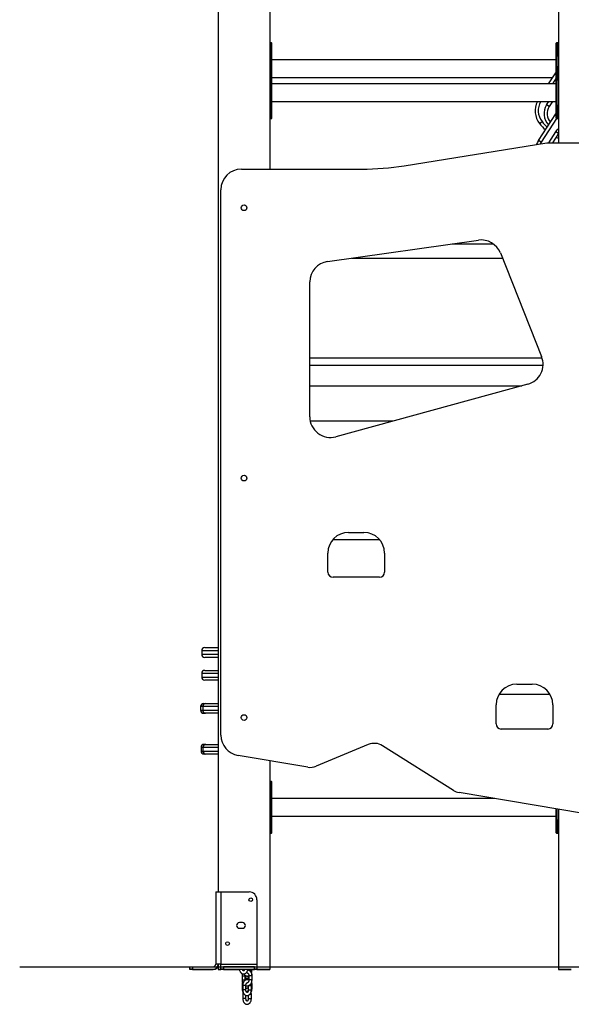
# Model space of a CAD drawing. Units: millimetres. Extents: x 1554 to 188168, y 1253 to 13010.
# Drawn here: x 9994 to 11065, y 9717 to 11626 of the extents above; entities that cross this region are included whole.
import ezdxf

# ---------------------------------------------------------------- set-up
doc = ezdxf.new("R2010")
doc.units = ezdxf.units.MM

msp = doc.modelspace()

# ---------------------------------------------------------------- linework, layer by layer
at = {"color": 7, "linetype": 'Continuous', "lineweight": 25}
for p, q in [((10379.747, 11885.27), (10379.747, 9935.27)), ((10479.747, 11885.27), (10479.747, 11336.223)), ((11039.747, 11885.27), (11039.747, 11387.27)), ((10482.747, 11580.841), (10479.747, 11580.841)), ((10482.747, 11555.841), (10482.747, 11580.841)), ((11038.747, 11580.841), (11035.747, 11580.841)), ((11035.747, 11580.841), (11035.747, 11555.841)), ((11038.747, 11580.841), (11038.747, 11555.841)), ((10479.747, 11555.841), (10482.747, 11555.841)), ((10482.747, 11555.841), (10483.747, 11555.841)), ((10482.747, 11534.27), (10482.747, 11555.841)), ((10483.747, 11533.445), (10483.747, 11555.841)), ((11034.747, 11547.841), (10483.747, 11547.841)), ((11035.747, 11555.841), (11034.747, 11555.841)), ((11034.747, 11555.841), (11034.747, 11533.445)), ((11035.747, 11555.841), (11038.747, 11555.841)), ((11035.747, 11534.27), (11035.747, 11555.841)), ((11039.747, 11555.841), (11038.747, 11555.841)), ((11038.747, 11555.841), (11038.747, 11534.27)), ((10482.747, 11534.27), (10479.747, 11534.27)), ((10482.747, 11509.27), (10482.747, 11534.27)), ((11038.747, 11534.27), (11035.747, 11534.27)), ((11035.747, 11534.27), (11035.747, 11509.27)), ((11038.747, 11534.27), (11038.747, 11509.27)), ((10479.747, 11509.27), (10482.747, 11509.27)), ((10482.747, 11509.27), (10483.747, 11509.27)), ((10482.747, 11459.27), (10482.747, 11509.27)), ((10483.747, 11513.841), (11028.959, 11513.841)), ((10483.747, 11459.27), (10483.747, 11509.27)), ((11020.735, 11501.27), (11034.747, 11522.689)), ((11034.747, 11511.729), (11027.905, 11501.27)), ((11035.747, 11509.27), (11034.747, 11509.27)), ((11034.747, 11509.27), (11034.747, 11459.27)), ((11035.747, 11459.27), (11035.747, 11509.27)), ((11035.747, 11509.27), (11038.747, 11509.27)), ((11039.747, 11509.27), (11038.747, 11509.27)), ((11038.747, 11509.27), (11038.747, 11459.27)), ((11034.747, 11501.27), (10483.747, 11501.27)), ((10482.747, 11459.27), (10479.747, 11459.27)), ((10483.747, 11459.27), (10482.747, 11459.27)), ((10482.747, 11434.27), (10482.747, 11459.27)), ((10483.747, 11467.27), (11034.747, 11467.27)), ((11016.792, 11460.537), (11021.197, 11467.27)), ((11021.813, 11457.252), (11016.792, 11460.537)), ((11028.367, 11467.27), (11021.813, 11457.252)), ((11035.747, 11459.27), (11034.747, 11459.27)), ((11038.747, 11459.27), (11035.747, 11459.27)), ((11035.747, 11459.27), (11035.747, 11434.27)), ((11039.747, 11459.27), (11038.747, 11459.27)), ((11038.747, 11459.27), (11038.747, 11434.27)), ((10479.747, 11434.27), (10482.747, 11434.27)), ((11000.93, 11391.485), (11034.747, 11443.177)), ((11036.091, 11434.27), (11005.951, 11388.2)), ((11035.747, 11434.27), (11038.747, 11434.27)), ((11003.136, 11424.598), (11007.85, 11428.31)), ((11020.878, 11387.27), (11034.806, 11408.561)), ((11039.747, 11405.154), (11028.048, 11387.27)), ((11039.747, 11405.328), (11034.806, 11408.561)), ((10740.623, 11342.805), (11017.451, 11387.27)), ((11005.951, 11388.2), (11000.93, 11391.485)), ((11017.451, 11387.27), (11094.747, 11387.27)), ((10424.747, 11336.223), (10658.154, 11336.223)), ((10384.747, 10239.244), (10384.747, 11296.223)), ((10591.681, 11157.189), (10884.318, 11198.433)), ((10833.496, 11191.27), (10913.295, 11191.27)), ((10638.88, 11163.841), (10930.958, 11163.841)), ((10927.063, 11173.624), (11007.048, 10972.772)), ((10557.263, 10856.174), (10557.263, 11117.581)), ((10557.263, 10970.27), (11007.949, 10970.27)), ((10557.263, 10956.27), (11009.85, 10956.27)), ((10557.263, 10916.27), (10969.018, 10916.27)), ((10980.427, 10919.387), (10607.805, 10817.588)), ((10718.542, 10847.841), (10558.141, 10847.841)), ((10632.39, 10632.082), (10662.39, 10632.082)), ((10602.155, 10618.27), (10692.625, 10618.27)), ((10592.39, 10555.082), (10592.39, 10592.082)), ((10702.39, 10592.082), (10702.39, 10555.082)), ((10692.39, 10545.082), (10602.39, 10545.082)), ((10347.624, 10402.847), (10347.624, 10395.847)), ((10379.747, 10402.847), (10347.624, 10402.847)), ((10353.624, 10408.847), (10379.747, 10408.847)), ((10347.624, 10395.847), (10379.747, 10395.847)), ((10379.747, 10389.847), (10353.624, 10389.847)), ((10353.624, 10364.611), (10379.747, 10364.611)), ((10347.624, 10358.611), (10347.624, 10351.611)), ((10379.747, 10358.611), (10347.624, 10358.611)), ((10347.624, 10351.611), (10379.747, 10351.611)), ((10379.747, 10345.611), (10353.624, 10345.611)), ((10958.891, 10337.989), (10988.891, 10337.989)), ((10924.414, 10318.27), (11023.368, 10318.27)), ((10345.541, 10294.424), (10345.541, 10287.424)), ((10349.606, 10294.424), (10345.541, 10294.424)), ((10345.541, 10287.424), (10349.606, 10287.424)), ((10349.606, 10294.424), (10349.606, 10287.424)), ((10379.747, 10294.424), (10349.606, 10294.424)), ((10349.606, 10287.424), (10379.747, 10287.424)), ((10351.541, 10300.424), (10355.118, 10300.424)), ((10355.118, 10300.424), (10379.747, 10300.424)), ((10918.891, 10260.989), (10918.891, 10297.989)), ((11028.891, 10297.989), (11028.891, 10260.989)), ((10355.118, 10281.424), (10351.541, 10281.424)), ((10379.747, 10281.424), (10355.118, 10281.424)), ((11018.891, 10250.989), (10928.891, 10250.989)), ((10346.258, 10215.302), (10346.258, 10208.302)), ((10349.87, 10215.302), (10346.258, 10215.302)), ((10349.87, 10215.302), (10349.87, 10208.302)), ((10379.747, 10215.302), (10349.87, 10215.302)), ((10352.258, 10221.302), (10355.437, 10221.302)), ((10355.437, 10221.302), (10379.747, 10221.302)), ((10670.864, 10220.975), (10569.886, 10178.965)), ((10835.825, 10131.999), (10698.388, 10218.653)), ((10346.258, 10208.302), (10349.87, 10208.302)), ((10349.87, 10208.302), (10379.747, 10208.302)), ((10355.437, 10202.302), (10352.258, 10202.302)), ((10379.747, 10202.302), (10355.437, 10202.302)), ((10553.393, 10177.078), (10418.122, 10199.796)), ((10479.747, 10189.446), (10479.747, 9785.27)), ((10482.747, 10149.27), (10479.747, 10149.27)), ((10482.747, 10124.27), (10482.747, 10149.27)), ((10479.747, 10124.27), (10482.747, 10124.27)), ((10482.747, 10124.27), (10483.747, 10124.27)), ((10482.747, 10074.27), (10482.747, 10124.27)), ((10483.747, 10074.27), (10483.747, 10124.27)), ((10915.451, 10116.27), (10483.747, 10116.27)), ((11088.122, 10087.27), (10846.856, 10127.791)), ((11034.747, 10096.235), (11034.747, 10074.27)), ((11035.747, 10074.27), (11035.747, 10096.067)), ((11038.747, 10095.563), (11038.747, 10074.27)), ((11039.747, 10095.395), (11039.747, 9785.27)), ((10483.747, 10082.27), (11034.747, 10082.27)), ((10482.747, 10074.27), (10479.747, 10074.27)), ((10483.747, 10074.27), (10482.747, 10074.27)), ((10482.747, 10049.27), (10482.747, 10074.27)), ((11035.747, 10074.27), (11034.747, 10074.27)), ((11038.747, 10074.27), (11035.747, 10074.27)), ((11035.747, 10074.27), (11035.747, 10049.27)), ((11039.747, 10074.27), (11038.747, 10074.27)), ((11038.747, 10074.27), (11038.747, 10049.27)), ((10479.747, 10049.27), (10482.747, 10049.27)), ((11035.747, 10049.27), (11038.747, 10049.27)), ((10374.747, 9935.27), (10374.747, 9795.27)), ((10374.747, 9935.27), (10384.747, 9935.27)), ((10384.747, 9935.27), (10384.747, 9795.27)), ((10384.747, 9935.27), (10439.747, 9935.27)), ((10454.747, 9920.27), (10454.747, 9795.27)), ((10426.747, 9875.77), (10420.747, 9875.77)), ((10420.747, 9864.77), (10426.747, 9864.77)), ((10324.747, 9785.27), (10324.747, 9790.27)), ((10324.747, 9790.27), (10329.747, 9790.27)), ((10329.747, 9790.27), (10329.747, 9785.27)), ((10329.747, 9790.27), (10369.747, 9790.27)), ((10384.747, 9795.27), (10374.747, 9795.27)), ((10379.747, 9795.27), (10379.747, 9785.27)), ((10384.747, 9795.27), (10454.747, 9795.27)), ((10384.747, 9790.27), (10384.747, 9795.27)), ((10384.747, 9785.27), (10384.747, 9790.27)), ((10384.747, 9790.27), (10389.747, 9790.27)), ((10389.747, 9790.27), (10389.747, 9785.27)), ((10449.747, 9790.27), (10389.747, 9790.27)), ((10449.747, 9785.27), (10449.747, 9790.27)), ((10449.747, 9790.27), (10454.747, 9790.27)), ((10454.747, 9795.27), (10454.747, 9790.27)), ((10454.747, 9790.27), (10454.747, 9785.27)), ((10329.747, 9785.27), (10324.747, 9785.27)), ((10324.747, 9784.841), (10324.747, 9785.27)), ((10329.747, 9784.841), (10324.747, 9784.841)), ((10329.747, 9785.27), (10369.747, 9785.27)), ((10329.747, 9785.27), (10329.747, 9784.841)), ((10329.747, 9784.841), (10369.747, 9784.841)), ((10379.747, 9785.27), (10384.747, 9785.27)), ((10379.747, 9785.27), (10379.747, 9784.841)), ((10379.747, 9784.841), (10384.747, 9784.841)), ((10389.747, 9785.27), (10384.747, 9785.27)), ((10384.747, 9784.841), (10384.747, 9785.27)), ((10389.747, 9784.841), (10384.747, 9784.841)), ((10389.747, 9785.27), (10449.747, 9785.27)), ((10389.747, 9785.27), (10389.747, 9784.841)), ((10389.747, 9784.841), (10420.758, 9784.841)), ((10425.998, 9774.417), (10425.998, 9772.733)), ((10425.998, 9772.733), (10425.998, 9764.733)), ((10425.998, 9772.733), (10431.998, 9772.733)), ((10427.27, 9785.27), (10427.27, 9783.948)), ((10430.312, 9783.733), (10427.27, 9783.733)), ((10431.998, 9772.733), (10432.021, 9773.328)), ((10431.998, 9764.733), (10431.998, 9772.733)), ((10433.27, 9766.986), (10433.27, 9772.694)), ((10437.951, 9785.27), (10437.951, 9783.733)), ((10437.951, 9772.713), (10437.951, 9766.986)), ((10438.374, 9783.733), (10443.285, 9783.733)), ((10439.223, 9772.733), (10439.223, 9764.733)), ((10445.223, 9772.733), (10439.223, 9772.733)), ((10443.285, 9783.733), (10443.951, 9783.733)), ((10443.951, 9783.733), (10443.951, 9785.27)), ((10445.217, 9784.536), (10445.223, 9784.963)), ((10445.222, 9784.841), (10449.747, 9784.841)), ((10445.223, 9784.963), (10445.223, 9785.27)), ((10445.223, 9772.733), (10445.223, 9774.417)), ((10445.223, 9764.733), (10445.223, 9772.733)), ((10454.747, 9785.27), (10449.747, 9785.27)), ((10449.747, 9784.841), (10449.747, 9785.27)), ((10454.747, 9784.841), (10449.747, 9784.841)), ((10454.747, 9785.27), (10454.747, 9784.841)), ((10454.747, 9785.27), (10473.747, 9785.27)), ((10454.747, 9784.841), (10473.747, 9784.841)), ((10473.747, 9785.27), (10479.747, 9785.27)), ((10473.747, 9785.27), (10473.747, 9784.841)), ((10473.747, 9784.841), (10479.747, 9784.841)), ((10479.747, 9785.27), (10479.747, 9784.841)), ((11039.747, 9785.27), (11045.747, 9785.27)), ((11039.747, 9785.27), (11039.747, 9784.841)), ((11039.747, 9784.841), (11045.747, 9784.841)), ((11045.747, 9785.27), (11064.747, 9785.27)), ((11045.747, 9785.27), (11045.747, 9784.841)), ((11045.747, 9784.841), (11064.747, 9784.841)), ((10425.998, 9764.733), (10431.998, 9764.733)), ((10425.998, 9755.986), (10425.998, 9747.986)), ((10425.998, 9755.986), (10427.432, 9755.986)), ((10427.27, 9753.733), (10427.27, 9745.733)), ((10432.604, 9753.733), (10427.27, 9753.733)), ((10432.604, 9766.986), (10431.998, 9766.986)), ((10432.039, 9764.13), (10431.998, 9764.733)), ((10433.27, 9766.986), (10432.604, 9766.986)), ((10433.27, 9753.733), (10432.604, 9753.733)), ((10433.27, 9745.733), (10433.27, 9753.733)), ((10437.951, 9753.733), (10437.951, 9745.733)), ((10438.28, 9753.733), (10443.285, 9753.733)), ((10438.374, 9766.986), (10439.223, 9766.986)), ((10445.223, 9764.733), (10439.223, 9764.733)), ((10443.285, 9753.733), (10443.951, 9753.733)), ((10445.223, 9755.986), (10443.795, 9755.986)), ((10443.951, 9745.733), (10443.951, 9753.733)), ((10445.223, 9747.986), (10445.223, 9755.986)), ((10425.998, 9747.986), (10427.27, 9747.986)), ((10432.604, 9745.733), (10427.27, 9745.733)), ((10427.27, 9736.986), (10427.27, 9728.986)), ((10430.173, 9736.986), (10427.27, 9736.986)), ((10433.27, 9745.733), (10432.604, 9745.733)), ((10433.27, 9728.986), (10433.27, 9734.694)), ((10437.951, 9745.733), (10443.285, 9745.733)), ((10437.951, 9734.713), (10437.951, 9728.986)), ((10441.07, 9736.986), (10443.285, 9736.986)), ((10443.285, 9745.733), (10443.951, 9745.733)), ((10443.285, 9736.986), (10443.951, 9736.986)), ((10445.223, 9747.986), (10443.951, 9747.986)), ((10443.951, 9728.986), (10443.951, 9736.986)), ((10432.604, 9728.986), (10427.27, 9728.986)), ((10433.27, 9728.986), (10432.604, 9728.986)), ((10437.951, 9728.986), (10443.285, 9728.986)), ((10443.285, 9728.986), (10443.951, 9728.986))]:
    msp.add_line(p, q, dxfattribs=at)
at = {"color": 7}
msp.add_line((9994.393, 9789.925), (14345.054, 9789.925), dxfattribs=at)
at = {"color": 7, "linetype": 'Continuous', "lineweight": 25, "flags": 128}
for points in [[(11034.806, 11408.561), (11037.529, 11412.351), (11039.747, 11414.991)], [(11039.747, 11395.689), (11035.548, 11397.751), (11035.068, 11398.002)], [(11038.369, 11403.047), (11039.632, 11402.402), (11039.747, 11402.345)], [(11005.951, 11388.2), (11004.175, 11385.15), (11004.168, 11385.137)]]:
    msp.add_lwpolyline(points, dxfattribs=at)
at = {"color": 7, "linetype": 'Continuous', "lineweight": 25}
for centre, radius in [((10429.747, 11261.223), 5.5), ((10429.747, 10737.223), 5.5), ((10429.747, 10273.223), 5.5), ((10442.747, 9920.27), 3.5), ((10397.747, 9835.27), 3.5)]:
    msp.add_circle(centre, radius, dxfattribs=at)
for centre, radius, start, end in [((10482.747, 11579.841), 1, 0, 90), ((11035.747, 11579.841), 1, 90, 180), ((11038.747, 11579.841), 1, 360, 90), ((10482.747, 11533.27), 1, 0, 90), ((11035.747, 11533.27), 1, 90, 180), ((11038.747, 11533.27), 1, 360, 90), ((11034.563, 11449.343), 40, 153.372943, 218.216696), ((11034.563, 11449.343), 34, 148.178674, 218.216696), ((11042.733, 11443.565), 31, 146.807074, 224.760184), ((11042.733, 11443.565), 25, 146.807074, 221.808024), ((10482.747, 11435.27), 1, 270, 360), ((11035.747, 11435.27), 1, 180, 270), ((11038.747, 11435.27), 1, 270, 0), ((11081.704, 11486.461), 100, 218.216696, 227.833388), ((11081.704, 11486.461), 94, 218.216696, 227.255399), ((11034.404, 11369.586), 40, 146.807074, 158.878539), ((10424.747, 11296.223), 40, 90, 180), ((10658.154, 11856.223), 520, 270, 279.125265), ((10889.901, 11158.825), 40, 21.713935, 98.022404), ((10597.263, 11117.581), 40, 98.022404, 180), ((10969.886, 10957.973), 40, 285.280106, 21.713935), ((10597.263, 10856.174), 40, 180, 285.280106), ((10632.39, 10592.082), 40, 90, 180), ((10662.39, 10592.082), 40, 0, 90), ((10602.39, 10555.082), 10, 180, 270), ((10692.39, 10555.082), 10, 270, 0), ((10353.624, 10402.847), 6, 90, 180), ((10353.624, 10395.847), 6, 180, 270), ((10353.624, 10358.611), 6, 90, 180), ((10353.624, 10351.611), 6, 180, 270), ((10958.891, 10297.989), 40, 90, 180), ((10988.891, 10297.989), 40, 0, 90), ((10351.541, 10294.424), 6, 90, 180), ((10351.541, 10287.424), 6, 180, 270), ((10355.373, 10294.658), 5.772, 92.529293, 182.323535), ((10355.373, 10287.19), 5.772, 177.676465, 267.470707), ((10928.891, 10260.989), 10, 180, 270), ((11018.891, 10260.989), 10, 270, 0), ((10424.747, 10239.244), 40, 180, 260.466207), ((10352.258, 10215.302), 6, 90, 180), ((10355.662, 10215.511), 5.796, 92.22632, 182.065432), ((10682.388, 10193.276), 30, 57.768657, 112.588681), ((10352.258, 10208.302), 6, 180, 270), ((10355.662, 10208.093), 5.796, 177.934568, 267.77368), ((10558.362, 10206.663), 30, 260.466207, 292.588681), ((10482.747, 10148.27), 1, 0, 90), ((10851.825, 10157.376), 30, 237.768657, 260.466207), ((10482.747, 10050.27), 1, 270, 360), ((11035.747, 10050.27), 1, 180, 270), ((11038.747, 10050.27), 1, 270, 0), ((10439.747, 9920.27), 15, 0, 90), ((10420.747, 9870.27), 5.5, 90, 270), ((10426.747, 9870.27), 5.5, 270, 90), ((10369.747, 9795.27), 10, 270, 0), ((10369.747, 9795.27), 5, 270, 0), ((10369.747, 9794.841), 10, 270, 0)]:
    msp.add_arc(centre, radius, start, end, dxfattribs=at)
for points, knots in [([(10483.747, 11555.841), (10483.747, 11557.305), (10483.747, 11560.32), (10483.747, 11564.015), (10483.747, 11566.9), (10483.747, 11569.723), (10483.747, 11572.934), (10483.747, 11575.539), (10483.747, 11577.189), (10483.747, 11578.497), (10483.747, 11579.604), (10483.747, 11579.764), (10483.747, 11579.841)], [0, 0, 0, 0, 0.116477561, 0.239932082, 0.304301141, 0.368684185, 0.499999999, 0.631315812, 0.695684873, 0.760067918, 0.883522439, 1, 1, 1, 1]), ([(11034.747, 11579.841), (11034.747, 11579.764), (11034.747, 11579.604), (11034.747, 11578.497), (11034.747, 11577.189), (11034.747, 11575.539), (11034.747, 11572.934), (11034.747, 11569.723), (11034.747, 11566.901), (11034.747, 11564.016), (11034.747, 11560.32), (11034.747, 11557.305), (11034.747, 11555.841)], [0, 0, 0, 0, 0.11647756, 0.23993208, 0.30430114, 0.36868419, 0.5, 0.63131581, 0.69568487, 0.76006792, 0.88352244, 1, 1, 1, 1]), ([(10483.747, 11509.27), (10483.747, 11510.734), (10483.747, 11513.749), (10483.747, 11517.444), (10483.747, 11520.329), (10483.747, 11523.152), (10483.747, 11526.363), (10483.747, 11528.968), (10483.747, 11530.618), (10483.747, 11531.926), (10483.747, 11533.033), (10483.747, 11533.193), (10483.747, 11533.27)], [0, 0, 0, 0, 0.11647756, 0.23993208, 0.30430114, 0.36868419, 0.5, 0.63131581, 0.69568487, 0.76006792, 0.88352244, 1, 1, 1, 1]), ([(11034.747, 11533.27), (11034.747, 11533.193), (11034.747, 11533.033), (11034.747, 11531.926), (11034.747, 11530.618), (11034.747, 11528.968), (11034.747, 11526.363), (11034.747, 11523.152), (11034.747, 11520.329), (11034.747, 11517.445), (11034.747, 11513.749), (11034.747, 11510.734), (11034.747, 11509.27)], [0, 0, 0, 0, 0.11647756, 0.23993208, 0.30430114, 0.36868419, 0.5, 0.63131581, 0.69568487, 0.76006792, 0.88352244, 1, 1, 1, 1]), ([(10483.747, 11435.27), (10483.747, 11435.348), (10483.747, 11435.508), (10483.747, 11436.615), (10483.747, 11437.923), (10483.747, 11439.573), (10483.747, 11442.178), (10483.747, 11445.389), (10483.747, 11448.211), (10483.747, 11451.096), (10483.747, 11454.792), (10483.747, 11457.807), (10483.747, 11459.27)], [0, 0, 0, 0, 0.11647756, 0.23993208, 0.30430114, 0.36868419, 0.5, 0.63131581, 0.69568487, 0.76006792, 0.88352244, 1, 1, 1, 1]), ([(11034.747, 11459.27), (11034.747, 11457.807), (11034.747, 11454.792), (11034.747, 11451.097), (11034.747, 11448.212), (11034.747, 11445.389), (11034.747, 11442.178), (11034.747, 11439.573), (11034.747, 11437.923), (11034.747, 11436.615), (11034.747, 11435.508), (11034.747, 11435.348), (11034.747, 11435.27)], [0, 0, 0, 0, 0.11647756, 0.23993208, 0.30430114, 0.36868419, 0.5, 0.63131581, 0.69568487, 0.76006792, 0.88352244, 1, 1, 1, 1]), ([(10483.747, 10124.27), (10483.747, 10125.734), (10483.747, 10128.749), (10483.747, 10132.444), (10483.747, 10135.329), (10483.747, 10138.152), (10483.747, 10141.363), (10483.747, 10143.968), (10483.747, 10145.618), (10483.747, 10146.926), (10483.747, 10148.033), (10483.747, 10148.193), (10483.747, 10148.27)], [0, 0, 0, 0, 0.11647756, 0.23993208, 0.30430114, 0.36868419, 0.5, 0.63131581, 0.69568487, 0.76006792, 0.88352244, 1, 1, 1, 1]), ([(10483.747, 10050.27), (10483.747, 10050.348), (10483.747, 10050.508), (10483.747, 10051.615), (10483.747, 10052.923), (10483.747, 10054.573), (10483.747, 10057.178), (10483.747, 10060.389), (10483.747, 10063.211), (10483.747, 10066.096), (10483.747, 10069.792), (10483.747, 10072.807), (10483.747, 10074.27)], [0, 0, 0, 0, 0.11647756, 0.23993208, 0.30430114, 0.36868419, 0.5, 0.63131581, 0.69568487, 0.76006792, 0.88352244, 1, 1, 1, 1]), ([(11034.747, 10074.27), (11034.747, 10072.807), (11034.747, 10069.792), (11034.747, 10066.097), (11034.747, 10063.212), (11034.747, 10060.389), (11034.747, 10057.178), (11034.747, 10054.573), (11034.747, 10052.923), (11034.747, 10051.615), (11034.747, 10050.508), (11034.747, 10050.348), (11034.747, 10050.27)], [0, 0, 0, 0, 0.11647756, 0.23993208, 0.30430114, 0.36868419, 0.5, 0.63131581, 0.69568487, 0.76006792, 0.88352244, 1, 1, 1, 1]), ([(10420.705, 9785.27), (10420.723, 9785.105), (10420.813, 9784.303), (10421.196, 9782.929), (10421.861, 9781.205), (10422.765, 9779.648), (10423.836, 9778.362), (10425.025, 9777.376), (10426.273, 9776.691), (10427.626, 9776.273), (10429.043, 9776.158), (10430.463, 9776.366), (10431.796, 9776.87), (10433.023, 9777.644), (10434.134, 9778.674), (10435.11, 9779.952), (10435.934, 9781.456), (10436.551, 9783.151), (10436.902, 9784.457), (10436.978, 9785.194), (10436.988, 9785.299)], [0, 0, 0, 0, 0.01686581, 0.08181727, 0.14741812, 0.21379013, 0.28052735, 0.33881892, 0.39499544, 0.4496389, 0.50809351, 0.56496582, 0.62122618, 0.67813619, 0.73681865, 0.79780021, 0.8607966, 0.92494725, 0.98934394, 1, 1, 1, 1]), ([(10426.209, 9776.781), (10426.199, 9776.741), (10426.048, 9776.114), (10426.01, 9775.31), (10426, 9774.56), (10425.998, 9774.417)], [0, 0, 0, 0, 0.05271601, 0.82060109, 1, 1, 1, 1]), ([(10426.577, 9776.646), (10426.429, 9776.093), (10426.126, 9774.959), (10426.007, 9773.627), (10426, 9772.876), (10425.998, 9772.733)], [0, 0, 0, 0, 0.43476218, 0.89295391, 1, 1, 1, 1]), ([(10430.905, 9785.417), (10430.837, 9785.135), (10430.674, 9784.461), (10430.277, 9783.594), (10429.805, 9782.867), (10429.356, 9782.424), (10429.024, 9782.235), (10428.852, 9782.204), (10428.756, 9782.205), (10428.469, 9782.325), (10428.062, 9782.66), (10427.587, 9783.265), (10427.147, 9784.156), (10426.873, 9784.855), (10426.798, 9785.264), (10426.796, 9785.27)], [0, 0, 0, 0, 0.06003665, 0.14317431, 0.2247098, 0.30558731, 0.38801681, 0.47718809, 0.58957445, 0.67298331, 0.75126013, 0.83405925, 0.91601911, 0.99873766, 1, 1, 1, 1]), ([(10429.261, 9776.243), (10429.361, 9776.062), (10429.756, 9775.353), (10430.617, 9774.391), (10431.797, 9773.397), (10433.048, 9772.715), (10434.4, 9772.297), (10435.819, 9772.18), (10437.233, 9772.399), (10438.37, 9772.793), (10438.973, 9773.197), (10439.182, 9773.337)], [0, 0, 0, 0, 0.04954925, 0.19460721, 0.32130796, 0.4434115, 0.56218282, 0.68923795, 0.81285383, 0.93513961, 1, 1, 1, 1]), ([(10435.633, 9778.237), (10435.591, 9778.234), (10435.516, 9778.23), (10435.241, 9778.355), (10434.866, 9778.639), (10434.595, 9779.021), (10434.474, 9779.191)], [0, 0, 0, 0, 0.31385644, 0.56833686, 0.80715942, 1, 1, 1, 1]), ([(10435.61, 9778.21), (10435.676, 9778.217), (10435.971, 9778.247), (10436.477, 9778.087), (10437.167, 9777.701), (10437.835, 9777.06), (10438.436, 9776.174), (10438.902, 9775.062), (10439.177, 9773.888), (10439.209, 9773.094), (10439.223, 9772.733)], [0, 0, 0, 0, 0.04500582, 0.20176797, 0.34059732, 0.47223046, 0.61241152, 0.74973027, 0.88628949, 1, 1, 1, 1]), ([(10445.223, 9772.733), (10445.215, 9773.098), (10445.191, 9774.106), (10444.937, 9775.742), (10444.39, 9777.576), (10443.585, 9779.284), (10442.541, 9780.811), (10441.286, 9782.109), (10439.858, 9783.122), (10438.336, 9783.841), (10437.27, 9784.046), (10436.757, 9784.144)], [0, 0, 0, 0, 0.06692093, 0.18503363, 0.3036375, 0.42258506, 0.54160298, 0.66014058, 0.77742986, 0.89276405, 1, 1, 1, 1]), ([(10443.372, 9779.506), (10443.501, 9780.004), (10443.784, 9781.102), (10443.932, 9782.543), (10443.947, 9783.457), (10443.951, 9783.733)], [0, 0, 0, 0, 0.36644628, 0.8083765, 1, 1, 1, 1]), ([(10443.457, 9779.382), (10443.618, 9779.644), (10444.095, 9780.422), (10444.635, 9781.894), (10445.072, 9783.61), (10445.153, 9784.759), (10445.189, 9785.27)], [0, 0, 0, 0, 0.15284758, 0.4536113, 0.75648963, 1, 1, 1, 1]), ([(10443.739, 9778.844), (10443.801, 9778.948), (10444.172, 9779.572), (10444.531, 9780.505), (10444.721, 9781.356), (10444.774, 9781.596)], [0, 0, 0, 0, 0.12580869, 0.75388065, 1, 1, 1, 1]), ([(10445.223, 9774.417), (10445.215, 9774.782), (10445.193, 9775.791), (10444.925, 9777.419), (10444.555, 9778.83), (10444.207, 9779.541), (10444.133, 9779.692)], [0, 0, 0, 0, 0.19949539, 0.55159654, 0.90516191, 1, 1, 1, 1]), ([(10425.998, 9764.733), (10426.007, 9764.369), (10426.031, 9763.361), (10426.281, 9761.722), (10426.844, 9759.902), (10427.381, 9758.631), (10427.791, 9758.044), (10427.849, 9757.961)], [0, 0, 0, 0, 0.1512866, 0.41830124, 0.68642626, 0.95532823, 1, 1, 1, 1]), ([(10426.737, 9760.37), (10426.696, 9760.27), (10426.421, 9759.595), (10426.159, 9758.258), (10426.006, 9756.88), (10425.999, 9756.128), (10425.998, 9755.986)], [0, 0, 0, 0, 0.07370255, 0.49878875, 0.90507941, 1, 1, 1, 1]), ([(10439.2, 9764.139), (10438.855, 9764.345), (10438.115, 9764.787), (10436.819, 9765.166), (10435.404, 9765.286), (10433.984, 9765.075), (10432.652, 9764.571), (10431.425, 9763.797), (10430.315, 9762.766), (10429.338, 9761.488), (10428.519, 9759.983), (10427.886, 9758.291), (10427.463, 9756.466), (10427.288, 9754.924), (10427.274, 9754.01), (10427.27, 9753.733)], [0, 0, 0, 0, 0.065117609, 0.139522879, 0.219117605, 0.296557791, 0.373164721, 0.450656235, 0.530561223, 0.613596768, 0.699375805, 0.786726548, 0.874412305, 0.962014975, 1, 1, 1, 1]), ([(10433.211, 9753.617), (10433.654, 9753.495), (10434.62, 9753.228), (10436.163, 9753.204), (10437.756, 9753.465), (10439.274, 9754.036), (10440.683, 9754.886), (10441.953, 9755.999), (10443.057, 9757.35), (10443.963, 9758.909), (10444.647, 9760.636), (10445.077, 9762.454), (10445.215, 9763.84), (10445.222, 9764.591), (10445.223, 9764.733)], [0, 0, 0, 0, 0.075494704, 0.164687288, 0.252964625, 0.340936107, 0.429387364, 0.518941221, 0.609879143, 0.702126029, 0.795374771, 0.889279121, 0.979031415, 1, 1, 1, 1]), ([(10439.223, 9766.609), (10438.913, 9766.763), (10438.103, 9767.163), (10436.685, 9767.466), (10435.066, 9767.505), (10433.909, 9767.372), (10433.338, 9767.152), (10433.27, 9767.125)], [0, 0, 0, 0, 0.16772465, 0.43724669, 0.7021612, 0.96435729, 1, 1, 1, 1]), ([(10433.511, 9764.844), (10433.447, 9765.145), (10433.3, 9765.829), (10433.281, 9766.57), (10433.27, 9766.986)], [0, 0, 0, 0, 0.439472, 1, 1, 1, 1]), ([(10433.27, 9753.733), (10433.274, 9753.956), (10433.287, 9754.62), (10433.432, 9755.701), (10433.745, 9756.874), (10434.171, 9757.851), (10434.646, 9758.574), (10435.094, 9759.019), (10435.428, 9759.204), (10435.539, 9759.238), (10435.597, 9759.229), (10435.609, 9759.227)], [0, 0, 0, 0, 0.06586327, 0.19656035, 0.32612352, 0.45342029, 0.5782639, 0.70210002, 0.82831248, 0.96484767, 1, 1, 1, 1]), ([(10439.223, 9764.733), (10439.219, 9764.526), (10439.203, 9763.889), (10439.027, 9762.843), (10438.633, 9761.696), (10438.085, 9760.731), (10437.442, 9759.994), (10436.761, 9759.51), (10436.15, 9759.261), (10435.776, 9759.258), (10435.611, 9759.256)], [0, 0, 0, 0, 0.06544412, 0.20100517, 0.33613576, 0.47067998, 0.60538345, 0.74227978, 0.88589599, 1, 1, 1, 1]), ([(10443.951, 9753.733), (10443.944, 9754.083), (10443.924, 9755.071), (10443.759, 9756.512), (10443.479, 9757.539), (10443.362, 9757.967)], [0, 0, 0, 0, 0.2414504, 0.68335626, 1, 1, 1, 1]), ([(10445.223, 9755.986), (10445.214, 9756.35), (10445.189, 9757.357), (10444.979, 9758.843), (10444.634, 9759.896), (10444.485, 9760.349)], [0, 0, 0, 0, 0.24420177, 0.67520785, 1, 1, 1, 1]), ([(10425.998, 9747.986), (10426.007, 9747.621), (10426.031, 9746.614), (10426.281, 9744.974), (10426.844, 9743.154), (10427.381, 9741.883), (10427.791, 9741.296), (10427.849, 9741.213)], [0, 0, 0, 0, 0.1512866, 0.41830124, 0.68642626, 0.95532823, 1, 1, 1, 1]), ([(10427.27, 9745.733), (10427.277, 9745.384), (10427.296, 9744.395), (10427.502, 9742.779), (10427.956, 9740.946), (10428.636, 9739.227), (10429.537, 9737.669), (10430.609, 9736.384), (10431.799, 9735.398), (10433.047, 9734.714), (10434.401, 9734.297), (10435.818, 9734.182), (10437.237, 9734.391), (10438.57, 9734.896), (10439.797, 9735.67), (10440.907, 9736.701), (10441.884, 9737.979), (10442.703, 9739.484), (10443.336, 9741.176), (10443.759, 9743), (10443.933, 9744.542), (10443.947, 9745.457), (10443.951, 9745.733)], [0, 0, 0, 0, 0.03026447, 0.08565492, 0.14143353, 0.19776981, 0.25476836, 0.31208053, 0.3621398, 0.41038272, 0.45730908, 0.50750837, 0.55634881, 0.60466373, 0.65353655, 0.70393151, 0.75630087, 0.81040051, 0.86549141, 0.92079359, 0.97604337, 1, 1, 1, 1]), ([(10427.889, 9741.382), (10427.745, 9740.828), (10427.446, 9739.675), (10427.289, 9738.176), (10427.275, 9737.262), (10427.27, 9736.986)], [0, 0, 0, 0, 0.39142603, 0.81593183, 1, 1, 1, 1]), ([(10437.951, 9748.025), (10437.585, 9748.155), (10436.758, 9748.446), (10435.405, 9748.523), (10434.186, 9748.385), (10433.508, 9748.104), (10433.27, 9748.006)], [0, 0, 0, 0, 0.24133977, 0.54469035, 0.83982957, 1, 1, 1, 1]), ([(10437.951, 9745.733), (10437.947, 9745.511), (10437.934, 9744.847), (10437.79, 9743.766), (10437.477, 9742.593), (10437.051, 9741.616), (10436.575, 9740.893), (10436.127, 9740.449), (10435.795, 9740.259), (10435.624, 9740.228), (10435.527, 9740.229), (10435.24, 9740.35), (10434.833, 9740.684), (10434.36, 9741.291), (10433.907, 9742.171), (10433.548, 9743.259), (10433.313, 9744.472), (10433.284, 9745.321), (10433.27, 9745.733)], [0, 0, 0, 0, 0.03269933, 0.09758689, 0.16191149, 0.22511089, 0.28709236, 0.34857364, 0.4112347, 0.47902072, 0.56445433, 0.62785989, 0.68736418, 0.75030623, 0.81261029, 0.87549109, 0.93943219, 1, 1, 1, 1]), ([(10434.36, 9741.343), (10434.455, 9741.498), (10434.702, 9741.904), (10435.094, 9742.264), (10435.428, 9742.459), (10435.542, 9742.491), (10435.602, 9742.481), (10435.617, 9742.478)], [0, 0, 0, 0, 0.15180156, 0.3967256, 0.64634957, 0.9163899, 1, 1, 1, 1]), ([(10437.722, 9743.619), (10437.629, 9743.506), (10437.325, 9743.134), (10436.759, 9742.772), (10436.151, 9742.512), (10435.777, 9742.51), (10435.612, 9742.509)], [0, 0, 0, 0, 0.13245193, 0.43359896, 0.74952851, 1, 1, 1, 1]), ([(10443.213, 9740.963), (10443.46, 9741.361), (10444.027, 9742.273), (10444.643, 9743.892), (10445.078, 9745.705), (10445.215, 9747.092), (10445.222, 9747.843), (10445.223, 9747.986)], [0, 0, 0, 0, 0.1952815, 0.44719672, 0.7008831, 0.94335253, 1, 1, 1, 1]), ([(10443.951, 9736.986), (10443.944, 9737.335), (10443.924, 9738.323), (10443.752, 9739.805), (10443.461, 9740.87), (10443.333, 9741.337)], [0, 0, 0, 0, 0.23469707, 0.66424288, 1, 1, 1, 1]), ([(10427.27, 9728.986), (10427.277, 9728.636), (10427.296, 9727.647), (10427.502, 9726.031), (10427.956, 9724.199), (10428.636, 9722.479), (10429.537, 9720.922), (10430.609, 9719.636), (10431.799, 9718.651), (10433.047, 9717.967), (10434.401, 9717.549), (10435.818, 9717.434), (10437.237, 9717.643), (10438.57, 9718.148), (10439.797, 9718.923), (10440.907, 9719.953), (10441.884, 9721.231), (10442.703, 9722.736), (10443.336, 9724.429), (10443.759, 9726.253), (10443.933, 9727.795), (10443.947, 9728.709), (10443.951, 9728.986)], [0, 0, 0, 0, 0.03026447, 0.08565492, 0.14143353, 0.19776981, 0.25476836, 0.31208053, 0.3621398, 0.41038272, 0.45730908, 0.50750837, 0.55634881, 0.60466373, 0.65353655, 0.70393151, 0.75630087, 0.81040051, 0.86549141, 0.92079359, 0.97604337, 1, 1, 1, 1]), ([(10437.951, 9728.986), (10437.947, 9728.763), (10437.934, 9728.099), (10437.79, 9727.018), (10437.477, 9725.845), (10437.051, 9724.869), (10436.575, 9724.145), (10436.127, 9723.701), (10435.795, 9723.511), (10435.624, 9723.481), (10435.527, 9723.482), (10435.24, 9723.602), (10434.833, 9723.936), (10434.36, 9724.543), (10433.907, 9725.423), (10433.548, 9726.511), (10433.313, 9727.725), (10433.284, 9728.573), (10433.27, 9728.986)], [0, 0, 0, 0, 0.03269933, 0.09758689, 0.16191149, 0.22511089, 0.28709236, 0.34857364, 0.4112347, 0.47902072, 0.56445433, 0.62785989, 0.68736418, 0.75030623, 0.81261029, 0.87549109, 0.93943219, 1, 1, 1, 1])]:
    msp.add_open_spline(points, degree=3, knots=knots, dxfattribs=at)

doc.saveas('drawing.dxf')
